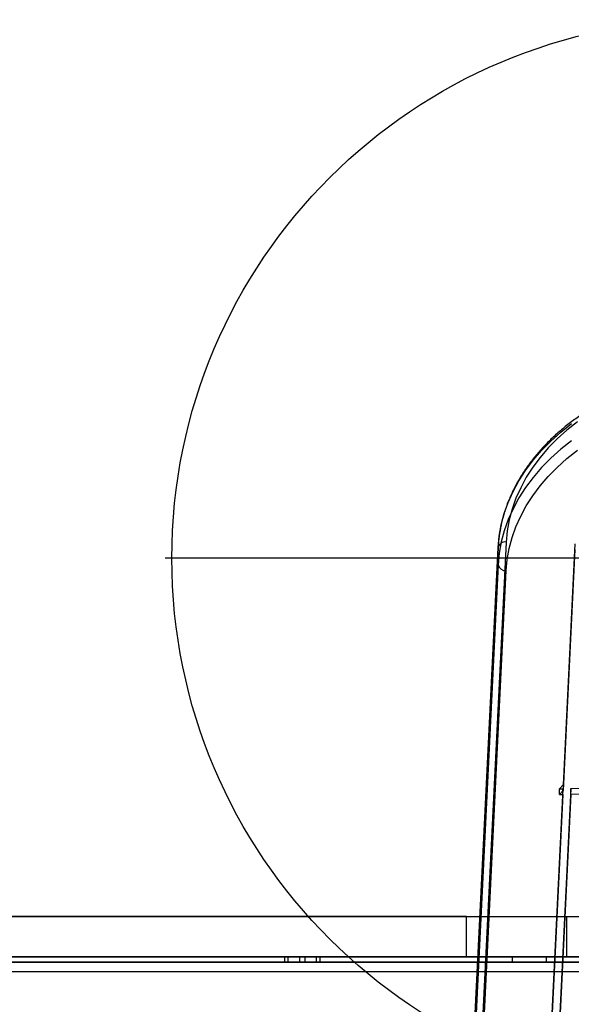
# Model space of a CAD drawing. Units: millimetres. Extents: x 14988 to 26317, y 31998 to 39787.
# Drawn here: x 18922 to 19127, y 34535 to 34900 of the extents above; entities that cross this region are included whole.
import ezdxf

# ---------------------------------------------------------------- set-up
doc = ezdxf.new("R2010")
doc.units = ezdxf.units.MM
doc.header["$LTSCALE"] = 200
doc.layers.add('OTWORY_MONTAŻOWE', color=1, linetype='Continuous')
doc.layers.add('WYLEWKI_BETONOWE', color=52, linetype='Continuous')

# ---------------------------------------------------------------- blocks, each defined once
blk = doc.blocks.new('SW_CENTERMARKSYMBOL_0')
at = {"layer": 'WYLEWKI_BETONOWE', "color": 0}
blk.add_line((-5, 0), (-202.5, 0), dxfattribs=at)

msp = doc.modelspace()

# ---------------------------------------------------------------- linework, layer by layer
at = {"color": 7, "linetype": 'Continuous', "lineweight": 25}
for p, q in [((19102.58, 34706.21), (19086.52, 34380.98)), ((19128.07, 34705.59), (19123.64, 34616.02)), ((19099.59, 34704.24), (19083.52, 34378.97)), ((19083.52, 34378.9), (19099.59, 34704.17)), ((19099.59, 34697.8), (19099.59, 34704.17)), ((19128.07, 34703.46), (19123.64, 34613.9)), ((19099.59, 34697.8), (19083.52, 34372.53)), ((19086.52, 34370.38), (19102.58, 34695.61)), ((19126.58, 34614.69), (19287.35, 34620.11)), ((19126.58, 34612.57), (19287.35, 34617.98)), ((19123.57, 34614.59), (19119.19, 34525.9)), ((19126.58, 34614.69), (19122.19, 34525.83)), ((19123.64, 34616.02), (19122.38, 34614.55)), ((19122.38, 34614.55), (19123.57, 34614.59)), ((19122.38, 34612.43), (19122.38, 34614.55)), ((19123.64, 34613.9), (19122.38, 34612.43)), ((19123.57, 34612.47), (19123.57, 34614.59)), ((19123.64, 34616.02), (19123.64, 34613.9)), ((19126.58, 34612.57), (19126.58, 34614.69)), ((19123.57, 34612.47), (19119.19, 34523.78)), ((19126.58, 34612.57), (19122.19, 34523.71)), ((19122.38, 34612.43), (19123.57, 34612.47)), ((19087.79, 34567.18), (17649.68, 34567.18)), ((17742.8, 34567.18), (19125.09, 34567.18)), ((19087.79, 34567.18), (19137.04, 34567.18)), ((19087.79, 34552.18), (19087.79, 34567.18)), ((19125.09, 34567.18), (19163.52, 34567.18)), ((19125.09, 34552.18), (19125.09, 34567.18)), ((19087.79, 34552.18), (17649.68, 34552.18)), ((17742.8, 34552.18), (19125.09, 34552.18)), ((19148, 34552.18), (17795.41, 34552.18)), ((17827.08, 34552.18), (19104.78, 34552.18)), ((19020.27, 34552.18), (19020.27, 34550.18)), ((19025.93, 34552.18), (19020.31, 34552.18)), ((19027.92, 34552.18), (19021.62, 34552.18)), ((19021.62, 34550.18), (19021.62, 34552.18)), ((19025.93, 34552.18), (19032.23, 34552.18)), ((19025.93, 34550.18), (19025.93, 34552.18)), ((19027.92, 34552.18), (19033.54, 34552.18)), ((19027.92, 34550.18), (19027.92, 34552.18)), ((19032.23, 34550.18), (19032.23, 34552.18)), ((19033.58, 34550.18), (19033.58, 34552.18)), ((19137.04, 34552.18), (19087.79, 34552.18)), ((19104.78, 34552.18), (19104.78, 34550.18)), ((19104.78, 34552.18), (19117.35, 34552.18)), ((19117.35, 34552.18), (19117.35, 34550.18)), ((19117.35, 34552.18), (19148, 34552.18)), ((19125.09, 34552.18), (19163.52, 34552.18)), ((19148, 34550.18), (17795.41, 34550.18)), ((17827.08, 34550.18), (19104.78, 34550.18)), ((19025.93, 34550.18), (19020.31, 34550.18)), ((19027.92, 34550.18), (19021.62, 34550.18)), ((19025.93, 34550.18), (19032.23, 34550.18)), ((19027.92, 34550.18), (19033.54, 34550.18)), ((19104.78, 34550.18), (19117.35, 34550.18)), ((19117.35, 34550.18), (19148, 34550.18)), ((19155.52, 34546.68), (17792.03, 34546.68)), ((19156.75, 34546.68), (17793.26, 34546.68))]:
    msp.add_line(p, q, dxfattribs=at)
at = {"color": 7, "linetype": 'Continuous', "lineweight": 25, "flags": 128}
for points in [[(19099.59, 34704.17), (19099.98, 34708.41), (19100.72, 34712.62), (19101.83, 34716.8), (19103.29, 34720.92), (19105.1, 34724.98), (19107.25, 34728.95), (19109.73, 34732.82), (19112.53, 34736.57), (19115.65, 34740.21), (19119.08, 34743.7), (19122.79, 34747.04), (19126.78, 34750.22)], [(19128.96, 34750.88), (19125.09, 34747.8), (19121.49, 34744.56), (19118.17, 34741.17), (19115.14, 34737.65), (19112.42, 34734), (19110.01, 34730.25), (19107.93, 34726.4), (19106.18, 34722.47), (19104.76, 34718.47), (19103.69, 34714.42), (19102.96, 34710.33), (19102.58, 34706.21)], [(19126.78, 34743.85), (19122.79, 34740.68), (19119.08, 34737.34), (19115.65, 34733.84), (19112.53, 34730.21), (19109.73, 34726.45), (19107.25, 34722.58), (19105.1, 34718.61), (19103.29, 34714.56), (19101.83, 34710.44), (19100.72, 34706.26), (19099.98, 34702.04), (19099.59, 34697.8)], [(19102.58, 34695.61), (19102.96, 34699.72), (19103.69, 34703.81), (19104.76, 34707.86), (19106.18, 34711.86), (19107.93, 34715.79), (19110.01, 34719.64), (19112.42, 34723.4), (19115.14, 34727.04), (19118.17, 34730.57), (19121.49, 34733.95), (19125.09, 34737.2), (19128.96, 34740.28)]]:
    msp.add_lwpolyline(points, dxfattribs=at)
at = {"color": 7, "linetype": 'Continuous', "lineweight": 25}
for centre, radius, start, end in [((19102.14, 34703.65), 2.6, 80.1104, 168.5436), ((19102.29, 34698.35), 2.75, 191.3582, 276.2163)]:
    msp.add_arc(centre, radius, start, end, dxfattribs=at)
msp.add_open_spline([(19214.05, 34772.53), (19213.07, 34772.63), (19210.23, 34772.91), (19205.5, 34773.2), (19199.88, 34773.33), (19194.25, 34773.23), (19188.64, 34772.9), (19183.06, 34772.35), (19177.54, 34771.58), (19172.08, 34770.59), (19166.71, 34769.38), (19161.45, 34767.95), (19156.3, 34766.32), (19151.28, 34764.48), (19146.42, 34762.44), (19141.73, 34760.21), (19137.22, 34757.78), (19132.9, 34755.18), (19128.79, 34752.41), (19124.91, 34749.48), (19121.27, 34746.39), (19117.87, 34743.15), (19114.73, 34739.79), (19111.87, 34736.29), (19109.28, 34732.69), (19106.99, 34728.99), (19104.99, 34725.2), (19103.29, 34721.34), (19101.9, 34717.42), (19100.82, 34713.45), (19100.06, 34709.44), (19099.71, 34706.37), (19099.61, 34704.63), (19099.59, 34704.24)], degree=3, knots=[0, 0, 0, 0, 0.017778, 0.051382, 0.084988, 0.118595, 0.152203, 0.185812, 0.219425, 0.253041, 0.28666, 0.320285, 0.353914, 0.387549, 0.421188, 0.454831, 0.488477, 0.522123, 0.555767, 0.589403, 0.623029, 0.656637, 0.690222, 0.723775, 0.75729, 0.790758, 0.824174, 0.857532, 0.890831, 0.924072, 0.95726, 0.990404, 1, 1, 1, 1], dxfattribs=at)
at = {"layer": 'OTWORY_MONTAŻOWE'}
msp.add_circle((19178.52, 34700.18), 200, dxfattribs=at)

# ---------------------------------------------------------------- block references
at = {"layer": 'WYLEWKI_BETONOWE'}
msp.add_blockref('SW_CENTERMARKSYMBOL_0', (19178.52, 34700.18), dxfattribs=at)

doc.saveas('drawing.dxf')
